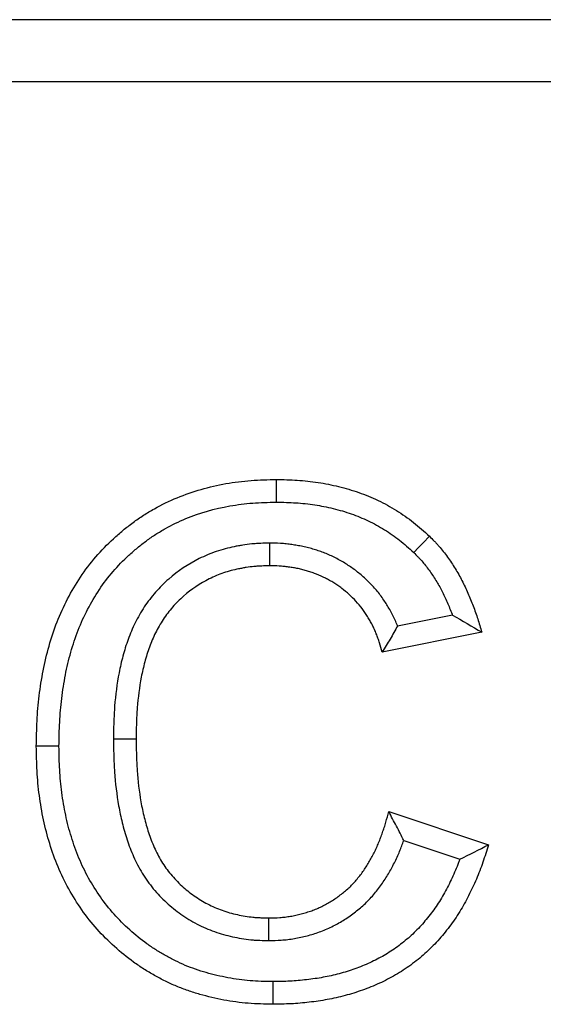
# Model space of a CAD drawing. Extents: x 3654 to 6624, y 49 to 4249.
# Drawn here: x 4447 to 4473, y 2271 to 2319 of the extents above; entities that cross this region are included whole.
import ezdxf

# ---------------------------------------------------------------- set-up
doc = ezdxf.new("R2010")
doc.units = 0
doc.header["$LTSCALE"] = 3
doc.linetypes.add('SLD-SOLID', pattern=[0])
doc.layers.add('ACO_DRAINAGE', color=7, linetype='SLD-SOLID')

# ---------------------------------------------------------------- blocks, each defined once
blk = doc.blocks.new('ACO - T0130 - FRONT')
at = {"layer": 'ACO_DRAINAGE', "linetype": 'SLD-SOLID'}
for p, q in [((-25, 80), (-218, 80)), ((-28, 77), (-215, 77)), ((-122.266, 57.384), (-122.266, 57.821)), ((-122.266, 57.056), (-122.266, 57.384)), ((-122.266, 56.728), (-122.266, 57.056)), ((-122.607, 54.746), (-122.606, 54.418)), ((-115.422, 54.532), (-115.196, 54.77)), ((-115.196, 54.77), (-114.894, 55.086)), ((-122.606, 54.418), (-122.604, 54.091)), ((-115.648, 54.295), (-115.422, 54.532)), ((-122.604, 54.091), (-122.602, 53.654)), ((-113.783, 51.279), (-116.426, 50.75)), ((-112.365, 50.449), (-117.173, 49.487)), ((-130.124, 45.311), (-129.796, 45.311)), ((-129.796, 45.311), (-129.469, 45.311)), ((-129.469, 45.311), (-129.032, 45.31)), ((-133.403, 44.945), (-133.84, 44.945)), ((-133.075, 44.945), (-133.403, 44.945)), ((-132.748, 44.945), (-133.075, 44.945)), ((-116.853, 41.795), (-112.045, 40.192)), ((-116.127, 40.402), (-113.421, 39.5)), ((-122.631, 36.23), (-122.632, 36.667)), ((-122.631, 35.902), (-122.631, 36.23)), ((-122.63, 35.574), (-122.631, 35.902)), ((-122.434, 33.592), (-122.435, 33.264)), ((-122.435, 33.264), (-122.435, 32.937)), ((-122.435, 32.937), (-122.437, 32.5))]:
    blk.add_line(p, q, dxfattribs=at)
for points, knots in [([(-133.84, 44.945), (-133.832, 45.353), (-133.825, 45.761), (-133.794, 46.371), (-133.781, 46.575), (-133.745, 46.981), (-133.724, 47.184), (-133.674, 47.588), (-133.646, 47.791), (-133.584, 48.194), (-133.549, 48.395), (-133.433, 48.995), (-133.339, 49.392), (-133.114, 50.177), (-132.985, 50.564), (-132.69, 51.325), (-132.522, 51.697), (-132.144, 52.419), (-131.936, 52.771), (-131.483, 53.45), (-131.237, 53.776), (-130.704, 54.394), (-130.419, 54.687), (-129.969, 55.101), (-129.815, 55.235), (-129.501, 55.496), (-129.341, 55.622), (-129.012, 55.864), (-128.845, 55.98), (-128.502, 56.201), (-128.327, 56.306), (-127.793, 56.605), (-127.426, 56.784), (-126.295, 57.251), (-125.505, 57.475), (-124.501, 57.653), (-124.299, 57.683), (-123.895, 57.734), (-123.692, 57.754), (-123.082, 57.799), (-122.674, 57.81), (-122.266, 57.821)], [0, 0, 0, 0, 0.0625, 0.0625, 0.09375, 0.09375, 0.125, 0.125, 0.15625, 0.15625, 0.1875, 0.1875, 0.25, 0.25, 0.3125, 0.3125, 0.375, 0.375, 0.4375, 0.4375, 0.5, 0.5, 0.5625, 0.5625, 0.59375, 0.59375, 0.625, 0.625, 0.65625, 0.65625, 0.6875, 0.6875, 0.75, 0.75, 0.875, 0.875, 0.90625, 0.90625, 0.9375, 0.9375, 1, 1, 1, 1]), ([(-122.266, 57.821), (-121.93, 57.812), (-121.594, 57.804), (-121.091, 57.771), (-120.923, 57.757), (-120.589, 57.722), (-120.422, 57.7), (-119.924, 57.624), (-119.594, 57.558), (-119.104, 57.437), (-118.941, 57.393), (-118.619, 57.298), (-118.459, 57.247), (-118.141, 57.136), (-117.984, 57.076), (-117.673, 56.948), (-117.52, 56.88), (-117.064, 56.662), (-116.769, 56.501), (-116.197, 56.148), (-115.919, 55.956), (-115.524, 55.643), (-115.396, 55.534), (-115.143, 55.312), (-115.019, 55.199), (-114.894, 55.086)], [0, 0, 0, 0, 0.125, 0.125, 0.1875, 0.1875, 0.25, 0.25, 0.375, 0.375, 0.4375, 0.4375, 0.5, 0.5, 0.5625, 0.5625, 0.625, 0.625, 0.75, 0.75, 0.875, 0.875, 0.9375, 0.9375, 1, 1, 1, 1]), ([(-132.748, 44.945), (-132.74, 45.346), (-132.733, 45.736), (-132.704, 46.305), (-132.692, 46.493), (-132.659, 46.873), (-132.639, 47.063), (-132.592, 47.444), (-132.565, 47.635), (-132.506, 48.014), (-132.474, 48.202), (-132.367, 48.76), (-132.281, 49.123), (-132.074, 49.844), (-131.954, 50.203), (-131.685, 50.895), (-131.536, 51.226), (-131.194, 51.878), (-131.004, 52.2), (-130.598, 52.81), (-130.38, 53.097), (-129.906, 53.648), (-129.651, 53.91), (-129.244, 54.285), (-129.104, 54.407), (-128.82, 54.643), (-128.675, 54.756), (-128.382, 54.972), (-128.234, 55.074), (-127.929, 55.271), (-127.773, 55.365), (-127.297, 55.632), (-126.969, 55.791), (-125.957, 56.209), (-125.241, 56.413), (-124.329, 56.574), (-124.146, 56.602), (-123.777, 56.648), (-123.593, 56.666), (-123.044, 56.707), (-122.663, 56.718), (-122.266, 56.728)], [0.0010416, 0.0010416, 0.0010416, 0.0010416, 0.0625, 0.0625, 0.09375, 0.09375, 0.125, 0.125, 0.15625, 0.15625, 0.1875, 0.1875, 0.25, 0.25, 0.3125, 0.3125, 0.375, 0.375, 0.4375, 0.4375, 0.5, 0.5, 0.5625, 0.5625, 0.59375, 0.59375, 0.625, 0.625, 0.65625, 0.65625, 0.6875, 0.6875, 0.75, 0.75, 0.875, 0.875, 0.90625, 0.90625, 0.9375, 0.9375, 0.9985639, 0.9985639, 0.9985639, 0.9985639]), ([(-122.266, 56.728), (-121.94, 56.72), (-121.627, 56.712), (-121.174, 56.683), (-121.023, 56.67), (-120.721, 56.638), (-120.57, 56.618), (-120.121, 56.55), (-119.825, 56.49), (-119.381, 56.381), (-119.233, 56.341), (-118.943, 56.256), (-118.801, 56.21), (-118.52, 56.112), (-118.382, 56.059), (-118.108, 55.946), (-117.973, 55.886), (-117.571, 55.694), (-117.31, 55.551), (-116.803, 55.238), (-116.56, 55.07), (-116.221, 54.802), (-116.107, 54.706), (-115.879, 54.505), (-115.765, 54.402), (-115.648, 54.295)], [0.0034851, 0.0034851, 0.0034851, 0.0034851, 0.125, 0.125, 0.1875, 0.1875, 0.25, 0.25, 0.375, 0.375, 0.4375, 0.4375, 0.5, 0.5, 0.5625, 0.5625, 0.625, 0.625, 0.75, 0.75, 0.875, 0.875, 0.9375, 0.9375, 0.9968385, 0.9968385, 0.9968385, 0.9968385]), ([(-122.624, 54.746), (-122.749, 54.743), (-122.88, 54.74), (-123.088, 54.732), (-123.159, 54.729), (-123.305, 54.719), (-123.38, 54.714), (-123.604, 54.692), (-123.75, 54.672), (-123.962, 54.638), (-124.032, 54.626), (-124.17, 54.601), (-124.238, 54.588), (-124.446, 54.545), (-124.587, 54.513), (-124.875, 54.437), (-125.021, 54.393), (-125.448, 54.247), (-125.723, 54.131), (-126.519, 53.733), (-127.013, 53.401), (-127.68, 52.818), (-127.892, 52.609), (-128.289, 52.157), (-128.469, 51.919), (-128.715, 51.548), (-128.793, 51.422), (-128.941, 51.165), (-129.011, 51.033), (-129.206, 50.637), (-129.317, 50.37), (-129.511, 49.836), (-129.593, 49.568), (-129.737, 49.033), (-129.799, 48.765), (-129.955, 47.96), (-130.024, 47.421), (-130.084, 46.621), (-130.097, 46.355), (-130.115, 45.834), (-130.119, 45.58), (-130.124, 45.33)], [0, 0, 0, 0, 0.03125, 0.03125, 0.046875, 0.046875, 0.0625, 0.0625, 0.09375, 0.09375, 0.109375, 0.109375, 0.125, 0.125, 0.15625, 0.15625, 0.1875, 0.1875, 0.25, 0.25, 0.375, 0.375, 0.4375, 0.4375, 0.5, 0.5, 0.53125, 0.53125, 0.5625, 0.5625, 0.625, 0.625, 0.6875, 0.6875, 0.75, 0.75, 0.875, 0.875, 0.9375, 0.9375, 1, 1, 1, 1]), ([(-116.426, 50.75), (-116.43, 50.759), (-116.433, 50.768), (-116.47, 50.86), (-116.504, 50.943), (-116.58, 51.115), (-116.621, 51.202), (-116.688, 51.335), (-116.711, 51.379), (-116.758, 51.464), (-116.781, 51.506), (-116.851, 51.627), (-116.898, 51.704), (-116.989, 51.852), (-117.037, 51.926), (-117.141, 52.081), (-117.196, 52.161), (-117.378, 52.403), (-117.503, 52.549), (-117.755, 52.82), (-117.887, 52.951), (-118.165, 53.203), (-118.311, 53.324), (-118.536, 53.494), (-118.612, 53.548), (-118.763, 53.652), (-118.838, 53.702), (-118.993, 53.8), (-119.073, 53.848), (-119.237, 53.943), (-119.324, 53.99), (-119.584, 54.121), (-119.759, 54.198), (-120.019, 54.299), (-120.106, 54.331), (-120.277, 54.39), (-120.361, 54.417), (-120.534, 54.47), (-120.623, 54.496), (-120.806, 54.544), (-120.902, 54.566), (-121.088, 54.605), (-121.179, 54.621), (-121.311, 54.643), (-121.354, 54.65), (-121.439, 54.663), (-121.481, 54.669), (-121.61, 54.687), (-121.699, 54.699), (-121.836, 54.713), (-121.883, 54.718), (-121.978, 54.726), (-122.026, 54.729), (-122.263, 54.743), (-122.436, 54.744), (-122.591, 54.746)], [0.1217012, 0.1217012, 0.1217012, 0.1217012, 0.125, 0.125, 0.15625, 0.15625, 0.1875, 0.1875, 0.203125, 0.203125, 0.21875, 0.21875, 0.25, 0.25, 0.28125, 0.28125, 0.3125, 0.3125, 0.375, 0.375, 0.4375, 0.4375, 0.5, 0.5, 0.53125, 0.53125, 0.5625, 0.5625, 0.59375, 0.59375, 0.625, 0.625, 0.6875, 0.6875, 0.71875, 0.71875, 0.75, 0.75, 0.78125, 0.78125, 0.8125, 0.8125, 0.84375, 0.84375, 0.859375, 0.859375, 0.875, 0.875, 0.90625, 0.90625, 0.921875, 0.921875, 0.9375, 0.9375, 1, 1, 1, 1]), ([(-114.894, 55.086), (-114.816, 55.007), (-114.737, 54.929), (-114.621, 54.809), (-114.582, 54.768), (-114.507, 54.686), (-114.47, 54.645), (-114.36, 54.519), (-114.29, 54.433), (-114.153, 54.257), (-114.086, 54.168), (-113.89, 53.897), (-113.766, 53.712), (-113.59, 53.428), (-113.533, 53.332), (-113.424, 53.138), (-113.372, 53.039), (-113.27, 52.841), (-113.221, 52.741), (-113.126, 52.54), (-113.08, 52.438), (-112.946, 52.132), (-112.861, 51.926), (-112.742, 51.614), (-112.703, 51.51), (-112.629, 51.3), (-112.593, 51.194), (-112.491, 50.876), (-112.428, 50.662), (-112.365, 50.449)], [0, 0, 0, 0, 0.0625, 0.0625, 0.09375, 0.09375, 0.125, 0.125, 0.1875, 0.1875, 0.25, 0.25, 0.375, 0.375, 0.4375, 0.4375, 0.5, 0.5, 0.5625, 0.5625, 0.625, 0.625, 0.75, 0.75, 0.8125, 0.8125, 0.875, 0.875, 1, 1, 1, 1]), ([(-115.648, 54.295), (-115.575, 54.223), (-115.507, 54.155), (-115.41, 54.055), (-115.378, 54.02), (-115.316, 53.953), (-115.287, 53.921), (-115.199, 53.82), (-115.141, 53.748), (-115.023, 53.598), (-114.963, 53.517), (-114.789, 53.277), (-114.68, 53.114), (-114.527, 52.866), (-114.477, 52.783), (-114.383, 52.615), (-114.338, 52.53), (-114.248, 52.356), (-114.205, 52.266), (-114.119, 52.084), (-114.076, 51.99), (-113.953, 51.709), (-113.874, 51.519), (-113.795, 51.311), (-113.789, 51.295), (-113.783, 51.279)], [0.004776, 0.004776, 0.004776, 0.004776, 0.0625, 0.0625, 0.09375, 0.09375, 0.125, 0.125, 0.1875, 0.1875, 0.25, 0.25, 0.375, 0.375, 0.4375, 0.4375, 0.5, 0.5, 0.5625, 0.5625, 0.625, 0.625, 0.75, 0.75, 0.7605974, 0.7605974, 0.7605974, 0.7605974]), ([(-122.602, 53.654), (-122.727, 53.651), (-122.851, 53.649), (-123.038, 53.641), (-123.1, 53.638), (-123.225, 53.63), (-123.287, 53.626), (-123.473, 53.607), (-123.597, 53.591), (-123.781, 53.562), (-123.843, 53.551), (-123.966, 53.529), (-124.027, 53.517), (-124.21, 53.479), (-124.332, 53.451), (-124.573, 53.388), (-124.692, 53.352), (-125.047, 53.231), (-125.277, 53.134), (-125.946, 52.799), (-126.363, 52.518), (-126.927, 52.026), (-127.105, 51.85), (-127.434, 51.475), (-127.586, 51.276), (-127.793, 50.964), (-127.858, 50.858), (-127.982, 50.642), (-128.041, 50.531), (-128.206, 50.196), (-128.302, 49.965), (-128.472, 49.496), (-128.546, 49.258), (-128.676, 48.776), (-128.732, 48.533), (-128.875, 47.798), (-128.937, 47.303), (-128.994, 46.557), (-129.006, 46.308), (-129.023, 45.809), (-129.028, 45.56), (-129.032, 45.31)], [0, 0, 0, 0, 0.03125, 0.03125, 0.046875, 0.046875, 0.0625, 0.0625, 0.09375, 0.09375, 0.109375, 0.109375, 0.125, 0.125, 0.15625, 0.15625, 0.1875, 0.1875, 0.25, 0.25, 0.375, 0.375, 0.4375, 0.4375, 0.5, 0.5, 0.53125, 0.53125, 0.5625, 0.5625, 0.625, 0.625, 0.6875, 0.6875, 0.75, 0.75, 0.875, 0.875, 0.9375, 0.9375, 1, 1, 1, 1]), ([(-117.173, 49.487), (-117.212, 49.637), (-117.251, 49.787), (-117.319, 50.009), (-117.343, 50.083), (-117.395, 50.229), (-117.423, 50.301), (-117.48, 50.445), (-117.51, 50.517), (-117.572, 50.658), (-117.605, 50.729), (-117.658, 50.832), (-117.676, 50.866), (-117.713, 50.935), (-117.732, 50.968), (-117.79, 51.069), (-117.83, 51.135), (-117.912, 51.267), (-117.953, 51.332), (-118.039, 51.461), (-118.084, 51.525), (-118.223, 51.71), (-118.324, 51.828), (-118.535, 52.055), (-118.645, 52.165), (-118.875, 52.373), (-118.994, 52.472), (-119.18, 52.611), (-119.243, 52.657), (-119.37, 52.744), (-119.435, 52.787), (-119.566, 52.87), (-119.632, 52.91), (-119.766, 52.987), (-119.834, 53.024), (-120.042, 53.129), (-120.184, 53.192), (-120.4, 53.276), (-120.473, 53.303), (-120.62, 53.353), (-120.693, 53.377), (-120.841, 53.422), (-120.916, 53.444), (-121.066, 53.483), (-121.141, 53.501), (-121.293, 53.532), (-121.369, 53.546), (-121.484, 53.565), (-121.522, 53.571), (-121.598, 53.583), (-121.637, 53.588), (-121.752, 53.605), (-121.829, 53.614), (-121.944, 53.627), (-121.983, 53.63), (-122.06, 53.637), (-122.099, 53.64), (-122.292, 53.651), (-122.447, 53.652), (-122.602, 53.654)], [0, 0, 0, 0, 0.0625, 0.0625, 0.09375, 0.09375, 0.125, 0.125, 0.15625, 0.15625, 0.1875, 0.1875, 0.203125, 0.203125, 0.21875, 0.21875, 0.25, 0.25, 0.28125, 0.28125, 0.3125, 0.3125, 0.375, 0.375, 0.4375, 0.4375, 0.5, 0.5, 0.53125, 0.53125, 0.5625, 0.5625, 0.59375, 0.59375, 0.625, 0.625, 0.6875, 0.6875, 0.71875, 0.71875, 0.75, 0.75, 0.78125, 0.78125, 0.8125, 0.8125, 0.84375, 0.84375, 0.859375, 0.859375, 0.875, 0.875, 0.90625, 0.90625, 0.921875, 0.921875, 0.9375, 0.9375, 1, 1, 1, 1]), ([(-116.426, 50.75), (-116.54, 50.541), (-116.659, 50.331), (-116.909, 49.91), (-117.041, 49.698), (-117.173, 49.487)], [0, 0, 0, 0, 0.5, 0.5, 1, 1, 1, 1]), ([(-130.124, 45.292), (-130.12, 45.037), (-130.115, 44.778), (-130.099, 44.249), (-130.087, 43.979), (-130.031, 43.167), (-129.968, 42.619), (-129.823, 41.805), (-129.767, 41.532), (-129.634, 40.986), (-129.556, 40.712), (-129.375, 40.166), (-129.271, 39.895), (-129.029, 39.355), (-128.891, 39.088), (-128.654, 38.697), (-128.569, 38.568), (-128.391, 38.317), (-128.298, 38.195), (-128.004, 37.839), (-127.791, 37.617), (-127.345, 37.208), (-127.111, 37.02), (-126.62, 36.674), (-126.361, 36.514), (-125.955, 36.302), (-125.817, 36.235), (-125.534, 36.112), (-125.391, 36.056), (-124.962, 35.904), (-124.675, 35.824), (-124.242, 35.728), (-124.098, 35.7), (-123.803, 35.651), (-123.654, 35.631), (-123.426, 35.609), (-123.35, 35.603), (-123.202, 35.593), (-123.129, 35.589), (-122.917, 35.581), (-122.783, 35.578), (-122.656, 35.575)], [0, 0, 0, 0, 0.0625, 0.0625, 0.125, 0.125, 0.25, 0.25, 0.3125, 0.3125, 0.375, 0.375, 0.4375, 0.4375, 0.5, 0.5, 0.53125, 0.53125, 0.5625, 0.5625, 0.625, 0.625, 0.6875, 0.6875, 0.75, 0.75, 0.78125, 0.78125, 0.8125, 0.8125, 0.875, 0.875, 0.90625, 0.90625, 0.9375, 0.9375, 0.953125, 0.953125, 0.96875, 0.96875, 1, 1, 1, 1]), ([(-129.032, 45.31), (-129.028, 45.056), (-129.023, 44.801), (-129.008, 44.292), (-128.997, 44.037), (-128.944, 43.275), (-128.885, 42.768), (-128.752, 42.016), (-128.7, 41.766), (-128.579, 41.271), (-128.51, 41.026), (-128.349, 40.542), (-128.258, 40.304), (-128.049, 39.839), (-127.932, 39.612), (-127.734, 39.285), (-127.664, 39.179), (-127.516, 38.971), (-127.439, 38.87), (-127.195, 38.575), (-127.019, 38.39), (-126.643, 38.046), (-126.444, 37.886), (-126.027, 37.592), (-125.81, 37.458), (-125.471, 37.281), (-125.356, 37.226), (-125.123, 37.124), (-125.004, 37.077), (-124.644, 36.95), (-124.398, 36.881), (-124.025, 36.798), (-123.9, 36.774), (-123.648, 36.732), (-123.522, 36.715), (-123.332, 36.697), (-123.268, 36.692), (-123.141, 36.683), (-123.078, 36.68), (-122.887, 36.672), (-122.759, 36.669), (-122.632, 36.667)], [0, 0, 0, 0, 0.0625, 0.0625, 0.125, 0.125, 0.25, 0.25, 0.3125, 0.3125, 0.375, 0.375, 0.4375, 0.4375, 0.5, 0.5, 0.53125, 0.53125, 0.5625, 0.5625, 0.625, 0.625, 0.6875, 0.6875, 0.75, 0.75, 0.78125, 0.78125, 0.8125, 0.8125, 0.875, 0.875, 0.90625, 0.90625, 0.9375, 0.9375, 0.953125, 0.953125, 0.96875, 0.96875, 1, 1, 1, 1]), ([(-122.437, 32.5), (-122.833, 32.508), (-123.229, 32.516), (-123.821, 32.563), (-124.018, 32.585), (-124.411, 32.638), (-124.606, 32.67), (-125.191, 32.779), (-125.577, 32.87), (-126.148, 33.035), (-126.337, 33.094), (-126.711, 33.225), (-126.896, 33.296), (-127.262, 33.449), (-127.442, 33.532), (-127.798, 33.706), (-127.973, 33.799), (-128.319, 33.993), (-128.489, 34.094), (-128.823, 34.307), (-128.987, 34.419), (-129.468, 34.767), (-129.776, 35.017), (-130.364, 35.549), (-130.644, 35.83), (-131.172, 36.421), (-131.419, 36.732), (-131.874, 37.381), (-132.084, 37.718), (-132.467, 38.411), (-132.639, 38.769), (-132.945, 39.5), (-133.079, 39.874), (-133.311, 40.631), (-133.41, 41.015), (-133.533, 41.597), (-133.57, 41.791), (-133.636, 42.182), (-133.666, 42.378), (-133.718, 42.771), (-133.741, 42.968), (-133.778, 43.362), (-133.792, 43.559), (-133.825, 44.153), (-133.832, 44.549), (-133.84, 44.945)], [0, 0, 0, 0, 0.0625, 0.0625, 0.09375, 0.09375, 0.125, 0.125, 0.1875, 0.1875, 0.21875, 0.21875, 0.25, 0.25, 0.28125, 0.28125, 0.3125, 0.3125, 0.34375, 0.34375, 0.375, 0.375, 0.4375, 0.4375, 0.5, 0.5, 0.5625, 0.5625, 0.625, 0.625, 0.6875, 0.6875, 0.75, 0.75, 0.8125, 0.8125, 0.84375, 0.84375, 0.875, 0.875, 0.90625, 0.90625, 0.9375, 0.9375, 1, 1, 1, 1]), ([(-122.434, 33.592), (-122.823, 33.6), (-123.191, 33.609), (-123.714, 33.65), (-123.89, 33.669), (-124.244, 33.718), (-124.422, 33.747), (-124.958, 33.847), (-125.31, 33.929), (-125.827, 34.078), (-125.997, 34.132), (-126.331, 34.249), (-126.495, 34.312), (-126.818, 34.447), (-126.979, 34.521), (-127.297, 34.677), (-127.456, 34.761), (-127.767, 34.935), (-127.919, 35.026), (-128.218, 35.217), (-128.364, 35.316), (-128.795, 35.627), (-129.073, 35.853), (-129.603, 36.333), (-129.856, 36.587), (-130.33, 37.118), (-130.549, 37.394), (-130.957, 37.974), (-131.147, 38.279), (-131.492, 38.905), (-131.646, 39.225), (-131.923, 39.886), (-132.045, 40.227), (-132.258, 40.919), (-132.348, 41.271), (-132.461, 41.807), (-132.495, 41.988), (-132.557, 42.352), (-132.585, 42.535), (-132.634, 42.901), (-132.655, 43.084), (-132.689, 43.45), (-132.703, 43.631), (-132.733, 44.18), (-132.74, 44.557), (-132.748, 44.945)], [0.0010537, 0.0010537, 0.0010537, 0.0010537, 0.0625, 0.0625, 0.09375, 0.09375, 0.125, 0.125, 0.1875, 0.1875, 0.21875, 0.21875, 0.25, 0.25, 0.28125, 0.28125, 0.3125, 0.3125, 0.34375, 0.34375, 0.375, 0.375, 0.4375, 0.4375, 0.5, 0.5, 0.5625, 0.5625, 0.625, 0.625, 0.6875, 0.6875, 0.75, 0.75, 0.8125, 0.8125, 0.84375, 0.84375, 0.875, 0.875, 0.90625, 0.90625, 0.9375, 0.9375, 0.9989279, 0.9989279, 0.9989279, 0.9989279]), ([(-122.632, 36.667), (-122.456, 36.671), (-122.281, 36.675), (-122.018, 36.693), (-121.93, 36.701), (-121.756, 36.721), (-121.669, 36.733), (-121.496, 36.763), (-121.41, 36.779), (-121.238, 36.817), (-121.153, 36.838), (-120.983, 36.883), (-120.899, 36.907), (-120.731, 36.959), (-120.648, 36.987), (-120.482, 37.046), (-120.4, 37.078), (-120.239, 37.146), (-120.159, 37.183), (-120.001, 37.26), (-119.923, 37.301), (-119.77, 37.386), (-119.694, 37.43), (-119.544, 37.522), (-119.47, 37.57), (-119.325, 37.669), (-119.254, 37.72), (-119.115, 37.827), (-119.046, 37.882), (-118.912, 37.995), (-118.846, 38.053), (-118.717, 38.172), (-118.654, 38.234), (-118.533, 38.361), (-118.474, 38.426), (-118.36, 38.56), (-118.305, 38.628), (-118.197, 38.766), (-118.144, 38.837), (-118.043, 38.98), (-117.994, 39.053), (-117.899, 39.2), (-117.853, 39.275), (-117.763, 39.426), (-117.72, 39.503), (-117.635, 39.657), (-117.594, 39.734), (-117.515, 39.891), (-117.478, 39.971), (-117.405, 40.13), (-117.371, 40.211), (-117.304, 40.374), (-117.272, 40.455), (-117.21, 40.62), (-117.179, 40.702), (-117.121, 40.868), (-117.092, 40.951), (-117.038, 41.118), (-117.013, 41.202), (-116.94, 41.455), (-116.896, 41.625), (-116.853, 41.795)], [0, 0, 0, 0, 0.0625, 0.0625, 0.09375, 0.09375, 0.125, 0.125, 0.15625, 0.15625, 0.1875, 0.1875, 0.21875, 0.21875, 0.25, 0.25, 0.28125, 0.28125, 0.3125, 0.3125, 0.34375, 0.34375, 0.375, 0.375, 0.40625, 0.40625, 0.4375, 0.4375, 0.46875, 0.46875, 0.5, 0.5, 0.53125, 0.53125, 0.5625, 0.5625, 0.59375, 0.59375, 0.625, 0.625, 0.65625, 0.65625, 0.6875, 0.6875, 0.71875, 0.71875, 0.75, 0.75, 0.78125, 0.78125, 0.8125, 0.8125, 0.84375, 0.84375, 0.875, 0.875, 0.90625, 0.90625, 0.9375, 0.9375, 1, 1, 1, 1]), ([(-116.127, 40.402), (-116.239, 40.632), (-116.355, 40.864), (-116.599, 41.328), (-116.726, 41.562), (-116.853, 41.795)], [0, 0, 0, 0, 0.5, 0.5, 1, 1, 1, 1]), ([(-122.63, 35.574), (-122.622, 35.575), (-122.613, 35.575), (-122.605, 35.575), (-122.429, 35.579), (-122.237, 35.584), (-121.928, 35.605), (-121.824, 35.614), (-121.614, 35.639), (-121.507, 35.653), (-121.295, 35.689), (-121.191, 35.709), (-120.987, 35.754), (-120.888, 35.779), (-120.689, 35.831), (-120.59, 35.86), (-120.393, 35.921), (-120.295, 35.954), (-120.096, 36.025), (-119.996, 36.063), (-119.795, 36.148), (-119.695, 36.194), (-119.502, 36.289), (-119.408, 36.338), (-119.227, 36.438), (-119.138, 36.49), (-118.959, 36.6), (-118.869, 36.658), (-118.692, 36.78), (-118.605, 36.842), (-118.438, 36.97), (-118.357, 37.035), (-118.197, 37.169), (-118.118, 37.239), (-117.959, 37.386), (-117.88, 37.464), (-117.729, 37.622), (-117.657, 37.702), (-117.519, 37.863), (-117.453, 37.944), (-117.325, 38.109), (-117.263, 38.192), (-117.142, 38.362), (-117.084, 38.449), (-116.973, 38.622), (-116.919, 38.708), (-116.817, 38.882), (-116.768, 38.967), (-116.672, 39.142), (-116.625, 39.231), (-116.534, 39.413), (-116.489, 39.507), (-116.404, 39.694), (-116.364, 39.787), (-116.289, 39.97), (-116.254, 40.061), (-116.189, 40.233), (-116.158, 40.317), (-116.127, 40.402)], [-0.0030295, -0.0030295, -0.0030295, -0.0030295, 0, 0, 0, 0.0625, 0.0625, 0.09375, 0.09375, 0.125, 0.125, 0.15625, 0.15625, 0.1875, 0.1875, 0.21875, 0.21875, 0.25, 0.25, 0.28125, 0.28125, 0.3125, 0.3125, 0.34375, 0.34375, 0.375, 0.375, 0.40625, 0.40625, 0.4375, 0.4375, 0.46875, 0.46875, 0.5, 0.5, 0.53125, 0.53125, 0.5625, 0.5625, 0.59375, 0.59375, 0.625, 0.625, 0.65625, 0.65625, 0.6875, 0.6875, 0.71875, 0.71875, 0.75, 0.75, 0.78125, 0.78125, 0.8125, 0.8125, 0.84375, 0.84375, 0.87296, 0.87296, 0.87296, 0.87296]), ([(-112.045, 40.192), (-112.132, 39.913), (-112.218, 39.633), (-112.361, 39.217), (-112.411, 39.08), (-112.516, 38.806), (-112.571, 38.67), (-112.743, 38.266), (-112.868, 38.001), (-113.068, 37.61), (-113.137, 37.48), (-113.279, 37.224), (-113.352, 37.097), (-113.505, 36.847), (-113.585, 36.725), (-113.751, 36.483), (-113.837, 36.364), (-114.013, 36.131), (-114.104, 36.016), (-114.29, 35.789), (-114.385, 35.678), (-114.581, 35.46), (-114.682, 35.354), (-114.889, 35.147), (-114.996, 35.046), (-115.323, 34.752), (-115.551, 34.568), (-115.906, 34.309), (-116.026, 34.226), (-116.271, 34.065), (-116.396, 33.988), (-116.649, 33.841), (-116.778, 33.771), (-117.039, 33.638), (-117.171, 33.574), (-117.437, 33.452), (-117.572, 33.393), (-117.843, 33.283), (-117.98, 33.231), (-118.256, 33.132), (-118.395, 33.086), (-118.675, 33), (-118.815, 32.959), (-119.098, 32.883), (-119.24, 32.848), (-119.526, 32.783), (-119.67, 32.754), (-119.958, 32.701), (-120.102, 32.678), (-120.392, 32.636), (-120.537, 32.616), (-120.828, 32.582), (-120.974, 32.567), (-121.266, 32.542), (-121.412, 32.531), (-121.851, 32.509), (-122.144, 32.505), (-122.437, 32.5)], [0, 0, 0, 0, 0.0625, 0.0625, 0.09375, 0.09375, 0.125, 0.125, 0.1875, 0.1875, 0.21875, 0.21875, 0.25, 0.25, 0.28125, 0.28125, 0.3125, 0.3125, 0.34375, 0.34375, 0.375, 0.375, 0.40625, 0.40625, 0.4375, 0.4375, 0.5, 0.5, 0.53125, 0.53125, 0.5625, 0.5625, 0.59375, 0.59375, 0.625, 0.625, 0.65625, 0.65625, 0.6875, 0.6875, 0.71875, 0.71875, 0.75, 0.75, 0.78125, 0.78125, 0.8125, 0.8125, 0.84375, 0.84375, 0.875, 0.875, 0.90625, 0.90625, 0.9375, 0.9375, 1, 1, 1, 1]), ([(-113.421, 39.5), (-113.441, 39.445), (-113.462, 39.389), (-113.531, 39.21), (-113.581, 39.086), (-113.738, 38.718), (-113.851, 38.477), (-114.035, 38.117), (-114.099, 37.998), (-114.227, 37.765), (-114.293, 37.652), (-114.427, 37.433), (-114.495, 37.328), (-114.64, 37.116), (-114.717, 37.011), (-114.875, 36.801), (-114.958, 36.696), (-115.124, 36.493), (-115.209, 36.395), (-115.38, 36.205), (-115.467, 36.113), (-115.647, 35.933), (-115.74, 35.845), (-116.024, 35.59), (-116.223, 35.43), (-116.535, 35.202), (-116.641, 35.129), (-116.854, 34.989), (-116.961, 34.923), (-117.179, 34.796), (-117.292, 34.735), (-117.522, 34.617), (-117.64, 34.56), (-117.879, 34.45), (-117.999, 34.398), (-118.24, 34.3), (-118.361, 34.254), (-118.606, 34.167), (-118.731, 34.125), (-118.984, 34.047), (-119.112, 34.01), (-119.368, 33.941), (-119.496, 33.909), (-119.753, 33.851), (-119.88, 33.825), (-120.14, 33.778), (-120.271, 33.757), (-120.539, 33.718), (-120.676, 33.7), (-120.946, 33.668), (-121.081, 33.654), (-121.348, 33.63), (-121.479, 33.621), (-121.874, 33.601), (-122.148, 33.597), (-122.434, 33.592)], [0.0799236, 0.0799236, 0.0799236, 0.0799236, 0.09375, 0.09375, 0.125, 0.125, 0.1875, 0.1875, 0.21875, 0.21875, 0.25, 0.25, 0.28125, 0.28125, 0.3125, 0.3125, 0.34375, 0.34375, 0.375, 0.375, 0.40625, 0.40625, 0.4375, 0.4375, 0.5, 0.5, 0.53125, 0.53125, 0.5625, 0.5625, 0.59375, 0.59375, 0.625, 0.625, 0.65625, 0.65625, 0.6875, 0.6875, 0.71875, 0.71875, 0.75, 0.75, 0.78125, 0.78125, 0.8125, 0.8125, 0.84375, 0.84375, 0.875, 0.875, 0.90625, 0.90625, 0.9375, 0.9375, 0.9985735, 0.9985735, 0.9985735, 0.9985735])]:
    blk.add_open_spline(points, degree=3, knots=knots, dxfattribs=at)
for points in [[(-122.607, 54.746), (-122.613, 54.746), (-122.618, 54.746), (-122.624, 54.746)], [(-122.591, 54.746), (-122.596, 54.746), (-122.602, 54.746), (-122.607, 54.746)], [(-113.783, 51.279), (-113.293, 51.008), (-112.828, 50.729), (-112.365, 50.449)], [(-130.124, 45.33), (-130.124, 45.324), (-130.124, 45.318), (-130.124, 45.311)], [(-130.124, 45.311), (-130.124, 45.305), (-130.124, 45.298), (-130.124, 45.292)], [(-113.421, 39.5), (-112.952, 39.726), (-112.499, 39.959), (-112.045, 40.192)], [(-122.656, 35.575), (-122.647, 35.575), (-122.639, 35.575), (-122.63, 35.574)]]:
    blk.add_open_spline(points, degree=3, dxfattribs=at)

msp = doc.modelspace()

# ---------------------------------------------------------------- block references
at = {"layer": 'ACO_DRAINAGE'}
msp.add_blockref('ACO - T0130 - FRONT', (4582.094, 2238.657), dxfattribs=at)

doc.saveas('drawing.dxf')
